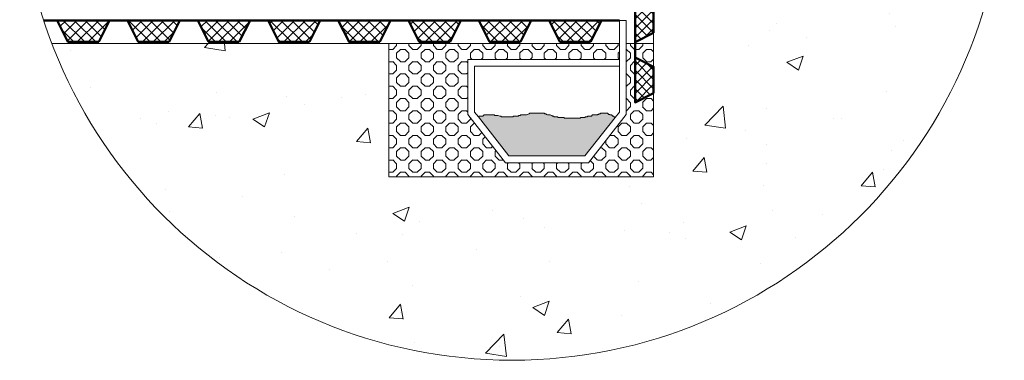
# Model space of a CAD drawing. Units: inches. Extents: x 65 to 3265, y 47 to 2450.
# Drawn here: x 2465 to 3265, y 361 to 638 of the extents above; entities that cross this region are included whole.
import ezdxf

# ---------------------------------------------------------------- set-up
doc = ezdxf.new("R2010")
doc.units = ezdxf.units.IN
doc.layers.add('Detail', color=7, linetype='Continuous', lineweight=0)
doc.layers.add('Frame', color=7, linetype='Continuous', lineweight=0)

# ---------------------------------------------------------------- blocks, each defined once
blk = doc.blocks.new('PB')
at = {"layer": 'Detail', "linetype": 'Continuous'}
h = blk.add_hatch(dxfattribs=at)
h.set_pattern_fill('_U', color=5, scale=1.428571, angle=45, style=0, double=1, pattern_type=0)
h.set_pattern_definition([(45, (240.2372, 10.2098), (-1.0101526, 1.0101525), []), (135, (240.2372, 10.2098), (-1.0101525, -1.0101526), [])])
h.paths.add_polyline_path([(-4, 2), (0, 0), (0, 9.71), (-4, 7.71)])
at = {"layer": 'Detail', "color": 5, "lineweight": 50}
blk.add_line((0, 9.71), (0, 13.05), dxfattribs=at)
at = {"layer": 'Detail', "color": 5, "lineweight": 50, "flags": 128}
blk.add_lwpolyline([(-4, 2), (0, 0), (0, 9.71), (-4, 7.71)], close=True, dxfattribs=at)
blk = doc.blocks.new('Multi_P5', base_point=(-423.92, -19.37))
at = {"layer": 'Detail', "linetype": 'Continuous'}
h = blk.add_hatch(dxfattribs=at)
h.set_pattern_fill('_U', color=147, scale=2.5, angle=45, style=0, double=1, pattern_type=0)
h.set_pattern_definition([(45, (0, 0), (-1.767767, 1.767767), []), (135, (0, 0), (-1.767767, -1.767767), [])])
h.paths.add_polyline_path([(-427.42, -14.37), (-420.42, -17.87), (-420.42, -0.87), (-427.42, -4.37)])
at = {"layer": 'Detail', "color": 147, "lineweight": 50, "true_color": 0x236b8e}
blk.add_line((-420.42, -23.71), (-420.42, -17.87), dxfattribs=at)
at = {"layer": 'Detail', "color": 147, "lineweight": 50, "true_color": 0x236b8e, "flags": 128}
blk.add_lwpolyline([(-427.42, -14.37), (-420.42, -17.87), (-420.42, -0.87), (-427.42, -4.37)], close=True, dxfattribs=at)

msp = doc.modelspace()

# ---------------------------------------------------------------- hatches: boundary and pattern name
at = {"layer": 'Detail'}
h = msp.add_hatch(dxfattribs=at)
h.set_pattern_fill('AR-CONC', color=256, scale=0.749951, style=0)
h.set_pattern_definition([(50, (-1197.5, 742.16), (136.6296, -11.9535), [14.2866, -157.1522]), (355, (-1197.5, 742.16), (-26.4304, 143.283), [11.4293, -125.7218]), (100.451, (-1186.11, 741.16), (110.1997, 131.329), [12.1417, -133.5588]), (46.184, (-1197.5, 780.26), (203.296, -31.5297), [21.43, -235.728]), (96.6356, (-1180.55, 777.63), (178.0415, 185.557), [18.213, -200.338]), (351.184, (-1197.5, 780.26), (178.042, 185.557), [17.144, -188.583]), (21, (-1178.45, 770.73), (113.7037, -76.694), [14.2866, -157.1522]), (326, (-1178.45, 770.73), (46.3485, 138.132), [11.4293, -125.7218]), (71.4514, (-1168.97, 764.34), (160.052, 61.438), [12.1417, -133.5588]), (37.5, (-1197.495, 742.16), (2.3163, 63.4121), [0, -124.1979, 0, -127.6266, 0, -126.198]), (7.5, (-1197.495, 742.16), (50.1115, 75.1305), [0, -72.7662, 0, -121.3406, 0, -48.0981]), (327.5, (-1239.974, 742.16), (101.6863, -4.2963), [0, -47.6219, 0, -148.5803, 0, -197.1546]), (317.5, (-1259.02, 742.16), (111.0896, 19.0686), [0, -61.9084, 0, -98.6725, 0, -140.0083])])
edge = h.paths.add_edge_path()
edge.add_arc((2864.69, 761.1), 400, 200.85662, 355.17916)
edge.add_line((3263.27, 727.48), (2979.71, 727.48))
edge.add_line((2979.71, 727.48), (2979.71, 510.34))
edge.add_line((2979.71, 510.34), (2764.73, 510.34))
edge.add_line((2764.73, 510.34), (2764.73, 618.69))
edge.add_line((2764.73, 618.69), (2490.9, 618.69))
at = {"layer": 'Detail', "linetype": 'Continuous'}
msp.add_hatch(color=253, dxfattribs=at).paths.add_polyline_path([(2948.43, 558.47), (2924, 527.38), (2862.25, 527.38), (2837.38, 559.03), (2838.04, 559.56), (2841.07, 559.56), (2842.08, 560.57), (2850.17, 560.57), (2850.67, 560.06), (2853.2, 560.06), (2854.71, 559.56), (2855.73, 559.56), (2856.23, 559.05), (2865.33, 559.05), (2865.83, 559.56), (2869.87, 559.56), (2869.87, 560.06), (2871.39, 560.06), (2871.9, 560.57), (2876.44, 560.57), (2878.46, 561.58), (2878.97, 561.58), (2878.97, 562.08), (2891.1, 562.08), (2891.1, 561.58), (2892.11, 561.58), (2892.61, 561.07), (2893.12, 561.07), (2893.62, 560.57), (2895.65, 560.57), (2896.66, 560.06), (2897.16, 560.06), (2897.67, 559.56), (2898.68, 559.56), (2898.68, 559.05), (2901.71, 559.05), (2902.22, 558.55), (2906.76, 558.55), (2907.27, 558.04), (2920.41, 558.04), (2920.41, 558.55), (2923.94, 558.55), (2924.45, 559.05), (2925.97, 559.05), (2925.97, 559.56), (2929.5, 559.56), (2929.5, 560.06), (2930.01, 560.57), (2934.05, 560.57), (2934.56, 561.07), (2935.06, 561.07), (2935.57, 561.58), (2936.58, 561.58), (2936.58, 562.08), (2942.64, 562.08), (2942.64, 561.58), (2943.15, 561.58), (2943.15, 561.07), (2944.16, 561.07), (2944.16, 560.57), (2945.67, 560.57), (2945.67, 560.06), (2946.18, 560.06), (2946.68, 559.56), (2947.19, 559.56), (2947.69, 559.05), (2948.62, 558.72)])

# ---------------------------------------------------------------- linework, layer by layer
at = {"layer": 'Detail'}
for p, q in [((2979.71, 727.48), (2979.71, 618.69)), ((2490.9, 618.69), (2951.92, 618.69)), ((2764.73, 618.69), (2764.73, 510.34)), ((2957.52, 618.69), (2979.71, 618.69)), ((2979.71, 618.69), (2979.71, 510.34)), ((2979.71, 510.34), (2764.73, 510.34))]:
    msp.add_line(p, q, dxfattribs=at)
at = {"layer": 'Detail', "color": 147, "lineweight": 50, "true_color": 0x236b8e}
msp.add_line((2495.16, 637.49), (2484.27, 637.49), dxfattribs=at)
at = {"layer": 'Detail', "color": 7, "linetype": 'Continuous'}
for p, q in [((2767.77, 613.96), (2770.89, 617.08)), ((2770.95, 617.06), (2770.95, 618.69)), ((2784.01, 613.96), (2780.89, 617.08)), ((2780.95, 617.06), (2780.95, 618.69)), ((2787.76, 613.96), (2790.88, 617.08)), ((2790.95, 617.06), (2790.95, 618.69)), ((2804.01, 613.96), (2800.89, 617.08)), ((2800.95, 617.06), (2800.95, 618.69)), ((2807.76, 613.96), (2810.88, 617.08)), ((2810.95, 617.06), (2810.95, 618.69)), ((2824.01, 613.96), (2820.89, 617.08)), ((2820.95, 617.06), (2820.95, 618.69)), ((2827.76, 613.96), (2830.88, 617.08)), ((2830.95, 617.06), (2830.95, 618.69)), ((2844.01, 613.96), (2840.89, 617.08)), ((2840.95, 617.06), (2840.95, 618.69)), ((2847.76, 613.96), (2850.88, 617.08)), ((2850.95, 617.06), (2850.95, 618.69)), ((2864.01, 613.96), (2860.89, 617.08)), ((2860.95, 617.06), (2860.95, 618.69)), ((2867.76, 613.96), (2870.88, 617.08)), ((2870.95, 617.06), (2870.95, 618.69)), ((2884.01, 613.96), (2880.88, 617.08)), ((2880.94, 617.06), (2880.94, 618.69)), ((2887.75, 613.96), (2890.88, 617.08)), ((2890.94, 617.06), (2890.94, 618.69)), ((2904.01, 613.96), (2900.88, 617.08)), ((2900.94, 617.06), (2900.94, 618.69)), ((2907.76, 613.96), (2910.88, 617.08)), ((2910.94, 617.06), (2910.94, 618.69)), ((2924, 613.96), (2920.88, 617.08)), ((2920.94, 617.06), (2920.94, 618.69)), ((2927.75, 613.96), (2930.87, 617.08)), ((2930.94, 617.06), (2930.94, 618.69)), ((2944, 613.96), (2940.88, 617.08)), ((2940.94, 617.06), (2940.94, 618.69)), ((2947.75, 613.96), (2950.87, 617.08)), ((2950.94, 617.06), (2950.94, 618.69)), ((2964.1, 613.96), (2960.98, 617.08)), ((2961.05, 617.06), (2961.05, 618.69)), ((2967.85, 613.96), (2970.97, 617.08)), ((2971.05, 617.06), (2971.05, 618.69)), ((2767.83, 613.93), (2764.73, 613.93)), ((2770.89, 610.83), (2774.01, 613.95)), ((2770.95, 607.06), (2770.95, 610.81)), ((2777.83, 613.93), (2774.07, 613.93)), ((2780.89, 610.83), (2777.77, 613.95)), ((2780.95, 607.06), (2780.95, 610.81)), ((2787.83, 613.93), (2784.07, 613.93)), ((2790.89, 610.83), (2794.01, 613.95)), ((2790.95, 607.06), (2790.95, 610.81)), ((2797.82, 613.93), (2794.07, 613.93)), ((2800.89, 610.83), (2797.77, 613.95)), ((2800.95, 607.06), (2800.95, 610.81)), ((2807.82, 613.93), (2804.07, 613.93)), ((2810.88, 610.83), (2814, 613.95)), ((2810.95, 607.06), (2810.95, 610.81)), ((2817.82, 613.93), (2814.07, 613.93)), ((2820.95, 610.77), (2817.76, 613.95)), ((2820.95, 607.06), (2820.95, 610.81)), ((2827.82, 613.93), (2824.07, 613.93)), ((2830.88, 610.83), (2834.01, 613.95)), ((2830.95, 607.06), (2830.95, 610.81)), ((2837.82, 613.93), (2834.07, 613.93)), ((2840.88, 610.83), (2837.76, 613.95)), ((2840.95, 607.06), (2840.95, 610.81)), ((2847.82, 613.93), (2844.07, 613.93)), ((2850.88, 610.83), (2854, 613.95)), ((2850.95, 607.06), (2850.95, 610.81)), ((2857.82, 613.93), (2854.07, 613.93)), ((2860.95, 610.77), (2857.76, 613.95)), ((2860.95, 607.06), (2860.95, 610.81)), ((2867.82, 613.93), (2864.07, 613.93)), ((2870.88, 610.83), (2874, 613.95)), ((2870.95, 607.06), (2870.95, 610.81)), ((2877.82, 613.93), (2874.07, 613.93)), ((2880.88, 610.83), (2877.76, 613.95)), ((2880.94, 607.06), (2880.94, 610.81)), ((2887.82, 613.93), (2884.07, 613.93)), ((2890.88, 610.83), (2894, 613.95)), ((2890.94, 607.06), (2890.94, 610.81)), ((2897.82, 613.93), (2894.06, 613.93)), ((2900.94, 610.77), (2897.76, 613.95)), ((2900.94, 607.06), (2900.94, 610.81)), ((2907.82, 613.93), (2904.06, 613.93)), ((2910.88, 610.83), (2914, 613.95)), ((2910.94, 607.06), (2910.94, 610.81)), ((2917.82, 613.93), (2914.06, 613.93)), ((2920.88, 610.83), (2917.76, 613.95)), ((2920.94, 607.06), (2920.94, 610.81)), ((2927.82, 613.93), (2924.06, 613.93)), ((2930.88, 610.83), (2934, 613.95)), ((2930.94, 607.06), (2930.94, 610.81)), ((2937.82, 613.93), (2934.06, 613.93)), ((2940.94, 610.77), (2937.75, 613.95)), ((2940.94, 607.06), (2940.94, 610.81)), ((2947.82, 613.93), (2944.06, 613.93)), ((2950.88, 610.83), (2951.92, 611.88)), ((2950.94, 607.06), (2950.94, 610.81)), ((2957.81, 613.93), (2957.52, 613.93)), ((2960.88, 610.83), (2957.76, 613.95)), ((2960.94, 607.06), (2960.94, 610.81)), ((2967.93, 613.93), (2964.17, 613.93)), ((2970.86, 610.84), (2973.98, 613.96)), ((2970.94, 607.06), (2970.94, 610.81)), ((2977.81, 613.93), (2974.06, 613.93)), ((2979.71, 611.99), (2977.74, 613.96)), ((2767.83, 603.93), (2764.73, 603.93)), ((2770.89, 600.83), (2767.77, 603.96)), ((2774.02, 603.96), (2770.89, 607.08)), ((2770.95, 597.06), (2770.95, 600.81)), ((2777.83, 603.93), (2774.07, 603.93)), ((2777.77, 603.96), (2780.89, 607.08)), ((2780.89, 600.83), (2784.01, 603.96)), ((2780.95, 597.06), (2780.95, 600.81)), ((2787.83, 603.93), (2784.07, 603.93)), ((2790.89, 600.83), (2787.77, 603.96)), ((2794.01, 603.96), (2790.89, 607.08)), ((2790.95, 597.06), (2790.95, 600.81)), ((2797.82, 603.93), (2794.07, 603.93)), ((2797.76, 603.96), (2800.88, 607.08)), ((2800.89, 600.83), (2804.01, 603.96)), ((2800.95, 597.06), (2800.95, 600.81)), ((2807.82, 603.93), (2804.07, 603.93)), ((2810.88, 600.83), (2807.76, 603.96)), ((2814.01, 603.96), (2810.89, 607.08)), ((2810.95, 597.06), (2810.95, 600.81)), ((2817.82, 603.93), (2814.07, 603.93)), ((2817.76, 603.96), (2819.28, 605.48)), ((2819.57, 605.77), (2820.95, 607.15)), ((2820.88, 600.83), (2824.01, 603.96)), ((2820.95, 597.06), (2820.95, 600.81)), ((2827.82, 603.93), (2824.07, 603.93)), ((2828.73, 602.99), (2827.76, 603.96)), ((2832.2, 605.77), (2830.89, 607.08)), ((2839.57, 605.77), (2840.88, 607.08)), ((2852.19, 605.77), (2850.88, 607.08)), ((2859.57, 605.77), (2860.95, 607.15)), ((2872.19, 605.77), (2870.89, 607.08)), ((2879.57, 605.77), (2880.88, 607.08)), ((2892.19, 605.77), (2890.88, 607.08)), ((2899.57, 605.77), (2900.94, 607.15)), ((2912.19, 605.77), (2910.88, 607.08)), ((2919.57, 605.77), (2920.87, 607.08)), ((2932.19, 605.77), (2930.88, 607.08)), ((2939.56, 605.77), (2940.94, 607.15)), ((2951.92, 606.04), (2950.88, 607.08)), ((2957.81, 603.93), (2957.52, 603.93)), ((2957.75, 603.96), (2960.87, 607.08)), ((2960.94, 600.84), (2964.06, 603.96)), ((2961.02, 597.06), (2961.02, 600.81)), ((2964.71, 603.93), (2964.15, 603.93)), ((2973.99, 603.97), (2970.86, 607.09)), ((2977.81, 603.93), (2974.06, 603.93)), ((2977.73, 603.97), (2979.71, 605.94)), ((2767.83, 593.93), (2764.73, 593.93)), ((2767.77, 593.96), (2770.89, 597.08)), ((2770.89, 590.84), (2774.01, 593.96)), ((2777.83, 593.93), (2774.07, 593.93)), ((2780.89, 590.84), (2777.77, 593.96)), ((2784.01, 593.96), (2780.89, 597.08)), ((2787.83, 593.93), (2784.07, 593.93)), ((2787.76, 593.96), (2790.88, 597.08)), ((2790.89, 590.84), (2794.01, 593.96)), ((2797.82, 593.93), (2794.07, 593.93)), ((2800.89, 590.84), (2797.77, 593.96)), ((2804.01, 593.96), (2800.89, 597.08)), ((2807.82, 593.93), (2804.07, 593.93)), ((2807.76, 593.96), (2810.88, 597.08)), ((2810.89, 590.84), (2814.01, 593.96)), ((2817.82, 593.93), (2814.07, 593.93)), ((2820.89, 590.84), (2817.76, 593.96)), ((2824.01, 593.96), (2820.89, 597.08)), ((2827.82, 593.93), (2824.07, 593.93)), ((2827.76, 593.96), (2828.73, 594.93)), ((2957.79, 593.93), (2957.52, 593.93)), ((2960.85, 590.83), (2957.73, 593.96)), ((2964.07, 593.96), (2960.95, 597.08)), ((2964.71, 593.93), (2964.15, 593.93)), ((2774.02, 583.96), (2770.89, 587.08)), ((2770.95, 587.06), (2770.95, 590.81)), ((2777.77, 583.96), (2780.89, 587.08)), ((2780.95, 587.06), (2780.95, 590.81)), ((2794.01, 583.96), (2790.89, 587.08)), ((2790.95, 587.06), (2790.95, 590.81)), ((2797.76, 583.96), (2800.88, 587.08)), ((2800.95, 587.06), (2800.95, 590.81)), ((2814.01, 583.96), (2810.89, 587.08)), ((2810.95, 587.06), (2810.95, 590.81)), ((2817.76, 583.96), (2820.88, 587.08)), ((2820.95, 587.06), (2820.95, 590.81)), ((2957.72, 583.96), (2960.84, 587.08)), ((2960.91, 587.06), (2960.91, 590.81)), ((2767.83, 583.93), (2764.73, 583.93)), ((2770.89, 580.84), (2767.77, 583.96)), ((2767.77, 573.96), (2770.89, 577.08)), ((2770.95, 577.06), (2770.95, 580.81)), ((2777.83, 583.93), (2774.07, 583.93)), ((2780.89, 580.84), (2784.01, 583.96)), ((2784.01, 573.96), (2780.89, 577.08)), ((2780.95, 577.06), (2780.95, 580.81)), ((2787.83, 583.93), (2784.07, 583.93)), ((2787.76, 573.96), (2790.88, 577.08)), ((2790.89, 580.84), (2787.77, 583.96)), ((2790.95, 577.06), (2790.95, 580.81)), ((2797.82, 583.93), (2794.07, 583.93)), ((2800.89, 580.84), (2804.01, 583.96)), ((2804.01, 573.96), (2800.89, 577.08)), ((2800.95, 577.06), (2800.95, 580.81)), ((2807.82, 583.93), (2804.07, 583.93)), ((2810.88, 580.84), (2807.76, 583.96)), ((2807.76, 573.96), (2810.88, 577.08)), ((2810.95, 577.06), (2810.95, 580.81)), ((2817.82, 583.93), (2814.07, 583.93)), ((2820.88, 580.84), (2824.01, 583.96)), ((2824.01, 573.96), (2820.89, 577.08)), ((2820.95, 577.06), (2820.95, 580.81)), ((2827.82, 583.93), (2824.07, 583.93)), ((2828.73, 582.99), (2827.76, 583.96)), ((2957.79, 583.93), (2957.52, 583.93)), ((2960.91, 580.84), (2964.04, 583.96)), ((2964.04, 573.96), (2960.92, 577.08)), ((2961, 577.06), (2961, 580.81)), ((2964.71, 583.93), (2964.12, 583.93)), ((2767.83, 573.93), (2764.73, 573.93)), ((2770.89, 570.84), (2774.01, 573.96)), ((2770.95, 567.06), (2770.95, 570.81)), ((2777.83, 573.93), (2774.07, 573.93)), ((2780.89, 570.84), (2777.77, 573.96)), ((2780.95, 567.06), (2780.95, 570.81)), ((2787.83, 573.93), (2784.07, 573.93)), ((2790.89, 570.84), (2794.01, 573.96)), ((2790.95, 567.06), (2790.95, 570.81)), ((2797.82, 573.93), (2794.07, 573.93)), ((2800.89, 570.84), (2797.77, 573.96)), ((2800.95, 567.06), (2800.95, 570.81)), ((2807.82, 573.93), (2804.07, 573.93)), ((2810.89, 570.84), (2814.01, 573.96)), ((2810.95, 567.06), (2810.95, 570.81)), ((2817.82, 573.93), (2814.07, 573.93)), ((2820.89, 570.84), (2817.76, 573.96)), ((2820.95, 567.06), (2820.95, 570.81)), ((2827.82, 573.93), (2824.07, 573.93)), ((2827.76, 573.96), (2828.73, 574.93)), ((2957.76, 573.93), (2957.52, 573.93)), ((2960.82, 570.84), (2957.7, 573.96)), ((2960.88, 567.06), (2960.88, 570.81)), ((2964.71, 573.93), (2964.12, 573.93)), ((2970.8, 570.84), (2973.92, 573.97)), ((2970.88, 567.06), (2970.88, 570.81)), ((2977.76, 573.93), (2974, 573.93)), ((2979.71, 571.93), (2977.68, 573.97)), ((2767.83, 563.93), (2764.73, 563.93)), ((2770.89, 560.84), (2767.77, 563.96)), ((2774.02, 563.97), (2770.89, 567.09)), ((2770.95, 557.06), (2770.95, 560.81)), ((2777.83, 563.93), (2774.07, 563.93)), ((2777.77, 563.97), (2780.89, 567.09)), ((2780.89, 560.84), (2784.01, 563.96)), ((2780.95, 557.06), (2780.95, 560.81)), ((2787.83, 563.93), (2784.07, 563.93)), ((2790.89, 560.84), (2787.77, 563.96)), ((2794.01, 563.97), (2790.89, 567.09)), ((2790.95, 557.06), (2790.95, 560.81)), ((2797.82, 563.93), (2794.07, 563.93)), ((2797.76, 563.97), (2800.88, 567.09)), ((2800.89, 560.84), (2804.01, 563.96)), ((2800.95, 557.06), (2800.95, 560.81)), ((2807.82, 563.93), (2804.07, 563.93)), ((2810.88, 560.84), (2807.76, 563.96)), ((2814.01, 563.96), (2810.89, 567.08)), ((2810.95, 557.06), (2810.95, 560.81)), ((2817.82, 563.93), (2814.07, 563.93)), ((2817.76, 563.96), (2820.88, 567.08)), ((2820.88, 560.84), (2824.01, 563.96)), ((2820.95, 557.06), (2820.95, 560.81)), ((2827.82, 563.93), (2824.07, 563.93)), ((2828.73, 562.99), (2827.76, 563.96)), ((2957.76, 563.93), (2957.52, 563.93)), ((2957.69, 563.96), (2960.82, 567.08)), ((2960.89, 560.84), (2964.01, 563.96)), ((2960.97, 557.06), (2960.97, 560.81)), ((2967.84, 563.93), (2964.09, 563.93)), ((2970.89, 560.84), (2967.76, 563.96)), ((2973.93, 563.97), (2970.81, 567.09)), ((2970.97, 557.06), (2970.97, 560.81)), ((2977.76, 563.93), (2974, 563.93)), ((2977.68, 563.97), (2979.71, 566)), ((2767.83, 553.94), (2764.73, 553.94)), ((2767.77, 553.97), (2770.89, 557.09)), ((2770.89, 550.84), (2774.01, 553.96)), ((2777.83, 553.94), (2774.07, 553.94)), ((2780.89, 550.84), (2777.77, 553.96)), ((2784.01, 553.97), (2780.89, 557.09)), ((2787.83, 553.94), (2784.07, 553.94)), ((2787.76, 553.97), (2790.88, 557.09)), ((2790.89, 550.84), (2794.01, 553.96)), ((2797.82, 553.94), (2794.07, 553.94)), ((2800.89, 550.84), (2797.77, 553.96)), ((2804.01, 553.97), (2800.89, 557.09)), ((2807.82, 553.94), (2804.07, 553.94)), ((2807.76, 553.97), (2810.88, 557.09)), ((2810.88, 550.84), (2814, 553.96)), ((2817.82, 553.94), (2814.07, 553.94)), ((2820.88, 550.84), (2817.76, 553.96)), ((2824.01, 553.96), (2820.89, 557.08)), ((2827.82, 553.94), (2824.07, 553.94)), ((2827.76, 553.96), (2830.88, 557.08)), ((2830.88, 550.84), (2834, 553.96)), ((2830.95, 557.06), (2830.95, 558.15)), ((2834.26, 553.94), (2834.07, 553.94)), ((2950.86, 550.85), (2953.98, 553.97)), ((2957.81, 553.94), (2954.06, 553.94)), ((2960.86, 550.85), (2957.74, 553.97)), ((2964.01, 553.97), (2960.89, 557.09)), ((2967.84, 553.94), (2964.09, 553.94)), ((2967.76, 553.97), (2970.88, 557.09)), ((2970.86, 550.85), (2973.98, 553.97)), ((2977.81, 553.94), (2974.06, 553.94)), ((2979.71, 551.99), (2977.74, 553.97)), ((2774.02, 543.97), (2770.89, 547.09)), ((2770.95, 547.06), (2770.95, 550.81)), ((2777.77, 543.97), (2780.89, 547.09)), ((2780.95, 547.06), (2780.95, 550.81)), ((2794.01, 543.97), (2790.89, 547.09)), ((2790.95, 547.06), (2790.95, 550.81)), ((2797.76, 543.97), (2800.88, 547.09)), ((2800.95, 547.06), (2800.95, 550.81)), ((2814.01, 543.97), (2810.89, 547.09)), ((2810.95, 547.06), (2810.95, 550.81)), ((2817.76, 543.97), (2820.88, 547.09)), ((2820.95, 547.06), (2820.95, 550.81)), ((2834.01, 543.96), (2830.89, 547.08)), ((2830.95, 547.06), (2830.95, 550.81)), ((2837.76, 543.96), (2840.19, 546.39)), ((2953.99, 543.97), (2950.87, 547.09)), ((2950.94, 547.06), (2950.94, 550.81)), ((2957.74, 543.97), (2960.86, 547.09)), ((2960.94, 547.06), (2960.94, 550.81)), ((2973.99, 543.97), (2970.86, 547.09)), ((2970.94, 547.06), (2970.94, 550.81)), ((2977.73, 543.97), (2979.71, 545.95)), ((2767.83, 543.94), (2764.73, 543.94)), ((2770.89, 540.85), (2767.77, 543.97)), ((2767.77, 533.97), (2770.89, 537.09)), ((2770.95, 537.06), (2770.95, 540.81)), ((2777.83, 543.94), (2774.07, 543.94)), ((2780.89, 540.85), (2784.01, 543.97)), ((2784.01, 533.97), (2780.89, 537.09)), ((2780.95, 537.06), (2780.95, 540.81)), ((2787.83, 543.94), (2784.07, 543.94)), ((2787.76, 533.97), (2790.88, 537.09)), ((2790.89, 540.85), (2787.77, 543.97)), ((2790.95, 537.06), (2790.95, 540.81)), ((2797.82, 543.94), (2794.07, 543.94)), ((2800.89, 540.85), (2804.01, 543.97)), ((2804.01, 533.97), (2800.89, 537.09)), ((2800.95, 537.06), (2800.95, 540.81)), ((2807.82, 543.94), (2804.07, 543.94)), ((2810.88, 540.85), (2807.76, 543.97)), ((2807.76, 533.97), (2810.88, 537.09)), ((2810.95, 537.06), (2810.95, 540.81)), ((2817.82, 543.94), (2814.07, 543.94)), ((2820.88, 540.85), (2824, 543.97)), ((2824.01, 533.97), (2820.89, 537.09)), ((2820.95, 537.06), (2820.95, 540.81)), ((2827.82, 543.94), (2824.07, 543.94)), ((2830.88, 540.85), (2827.76, 543.97)), ((2827.76, 533.97), (2830.88, 537.09)), ((2830.95, 537.06), (2830.95, 540.81)), ((2837.82, 543.94), (2834.07, 543.94)), ((2840.88, 540.84), (2842.94, 542.89)), ((2844.01, 533.96), (2840.89, 537.09)), ((2840.95, 537.06), (2840.95, 540.81)), ((2943.99, 533.97), (2940.87, 537.09)), ((2940.94, 537.06), (2940.94, 539.87)), ((2947.82, 543.94), (2944.06, 543.94)), ((2950.86, 540.85), (2947.74, 543.97)), ((2947.74, 533.97), (2950.86, 537.09)), ((2950.94, 537.06), (2950.94, 540.81)), ((2957.81, 543.94), (2954.06, 543.94)), ((2960.86, 540.85), (2963.98, 543.97)), ((2963.98, 533.97), (2960.86, 537.09)), ((2960.94, 537.06), (2960.94, 540.81)), ((2967.81, 543.94), (2964.06, 543.94)), ((2967.73, 533.97), (2970.86, 537.09)), ((2970.86, 540.85), (2967.74, 543.97)), ((2970.94, 537.06), (2970.94, 540.81)), ((2977.81, 543.94), (2974.06, 543.94)), ((2767.83, 533.94), (2764.73, 533.94)), ((2770.89, 530.85), (2774.01, 533.97)), ((2770.95, 527.06), (2770.95, 530.82)), ((2777.83, 533.94), (2774.07, 533.94)), ((2780.89, 530.85), (2777.77, 533.97)), ((2780.95, 527.06), (2780.95, 530.82)), ((2787.83, 533.94), (2784.07, 533.94)), ((2790.89, 530.85), (2794.01, 533.97)), ((2790.95, 527.06), (2790.95, 530.82)), ((2797.82, 533.94), (2794.07, 533.94)), ((2800.89, 530.85), (2797.77, 533.97)), ((2800.95, 527.06), (2800.95, 530.82)), ((2807.82, 533.94), (2804.07, 533.94)), ((2810.88, 530.85), (2814, 533.97)), ((2810.95, 527.06), (2810.95, 530.82)), ((2817.82, 533.94), (2814.07, 533.94)), ((2820.88, 530.85), (2817.76, 533.97)), ((2820.95, 527.06), (2820.95, 530.82)), ((2827.82, 533.94), (2824.07, 533.94)), ((2830.88, 530.85), (2834, 533.97)), ((2830.95, 527.06), (2830.95, 530.82)), ((2837.82, 533.94), (2834.07, 533.94)), ((2840.88, 530.85), (2837.76, 533.97)), ((2840.95, 527.06), (2840.95, 530.82)), ((2847.82, 533.94), (2844.07, 533.94)), ((2847.76, 533.96), (2848.99, 535.19)), ((2850.88, 530.84), (2851.74, 531.69)), ((2850.95, 527.06), (2850.95, 530.82)), ((2937.82, 533.94), (2936.28, 533.94)), ((2940.86, 530.85), (2937.74, 533.97)), ((2940.94, 527.06), (2940.94, 530.82)), ((2947.82, 533.94), (2944.06, 533.94)), ((2950.86, 530.85), (2953.98, 533.97)), ((2950.94, 527.06), (2950.94, 530.82)), ((2957.81, 533.94), (2954.06, 533.94)), ((2960.86, 530.85), (2957.74, 533.97)), ((2960.94, 527.06), (2960.94, 530.82)), ((2967.81, 533.94), (2964.06, 533.94)), ((2970.86, 530.85), (2973.98, 533.97)), ((2970.94, 527.06), (2970.94, 530.82)), ((2977.81, 533.94), (2974.06, 533.94)), ((2979.71, 531.99), (2977.74, 533.97)), ((2767.83, 523.94), (2764.73, 523.94)), ((2770.89, 520.85), (2767.77, 523.97)), ((2774.02, 523.97), (2770.89, 527.09)), ((2770.95, 517.06), (2770.95, 520.82)), ((2777.83, 523.94), (2774.07, 523.94)), ((2777.77, 523.97), (2780.89, 527.09)), ((2780.89, 520.85), (2784.01, 523.97)), ((2780.95, 517.06), (2780.95, 520.82)), ((2787.83, 523.94), (2784.07, 523.94)), ((2790.89, 520.85), (2787.77, 523.97)), ((2794.01, 523.97), (2790.89, 527.09)), ((2790.95, 517.06), (2790.95, 520.82)), ((2797.82, 523.94), (2794.07, 523.94)), ((2797.76, 523.97), (2800.88, 527.09)), ((2800.89, 520.85), (2804.01, 523.97)), ((2800.95, 517.06), (2800.95, 520.82)), ((2807.82, 523.94), (2804.07, 523.94)), ((2810.88, 520.85), (2807.76, 523.97)), ((2814.01, 523.97), (2810.89, 527.09)), ((2810.95, 517.06), (2810.95, 520.82)), ((2817.82, 523.94), (2814.07, 523.94)), ((2817.76, 523.97), (2820.88, 527.09)), ((2820.88, 520.85), (2824, 523.97)), ((2820.95, 517.06), (2820.95, 520.82)), ((2827.82, 523.94), (2824.07, 523.94)), ((2830.88, 520.85), (2827.76, 523.97)), ((2834.01, 523.97), (2830.88, 527.09)), ((2830.95, 517.06), (2830.95, 520.82)), ((2837.82, 523.94), (2834.07, 523.94)), ((2837.75, 523.97), (2840.88, 527.09)), ((2840.88, 520.85), (2844, 523.97)), ((2840.95, 517.06), (2840.95, 520.82)), ((2847.82, 523.94), (2844.07, 523.94)), ((2850.88, 520.85), (2847.76, 523.97)), ((2854.01, 523.96), (2850.89, 527.09)), ((2850.95, 517.06), (2850.95, 520.82)), ((2857.82, 523.94), (2854.07, 523.94)), ((2857.76, 523.96), (2857.79, 523.99)), ((2860.88, 520.85), (2861.8, 521.78)), ((2860.95, 517.06), (2860.95, 520.82)), ((2870.87, 520.85), (2869.95, 521.78)), ((2870.95, 517.06), (2870.95, 520.82)), ((2880.87, 520.85), (2881.8, 521.78)), ((2880.94, 517.06), (2880.94, 520.82)), ((2890.87, 520.85), (2889.94, 521.78)), ((2890.94, 517.06), (2890.94, 520.82)), ((2900.87, 520.85), (2901.8, 521.78)), ((2900.94, 517.06), (2900.94, 520.82)), ((2910.87, 520.85), (2909.94, 521.78)), ((2910.94, 517.06), (2910.94, 520.82)), ((2920.86, 520.85), (2921.79, 521.78)), ((2920.94, 517.06), (2920.94, 520.82)), ((2930.86, 520.85), (2928.14, 523.58)), ((2933.99, 523.97), (2930.87, 527.09)), ((2930.94, 527.06), (2930.94, 527.15)), ((2930.94, 517.06), (2930.94, 520.82)), ((2937.82, 523.94), (2934.06, 523.94)), ((2937.74, 523.97), (2940.86, 527.09)), ((2940.86, 520.85), (2943.98, 523.97)), ((2940.94, 517.06), (2940.94, 520.82)), ((2947.82, 523.94), (2944.06, 523.94)), ((2950.86, 520.85), (2947.74, 523.97)), ((2953.99, 523.97), (2950.87, 527.09)), ((2950.94, 517.06), (2950.94, 520.82)), ((2957.81, 523.94), (2954.06, 523.94)), ((2957.74, 523.97), (2960.86, 527.09)), ((2960.86, 520.85), (2963.98, 523.97)), ((2960.94, 517.06), (2960.94, 520.82)), ((2967.81, 523.94), (2964.06, 523.94)), ((2970.86, 520.85), (2967.74, 523.97)), ((2973.99, 523.97), (2970.86, 527.09)), ((2970.94, 517.06), (2970.94, 520.82)), ((2977.81, 523.94), (2974.06, 523.94)), ((2977.73, 523.97), (2979.71, 525.95)), ((2767.83, 513.94), (2764.73, 513.94)), ((2767.77, 513.97), (2770.89, 517.1)), ((2770.89, 510.85), (2774.01, 513.97)), ((2777.83, 513.94), (2774.07, 513.94)), ((2780.89, 510.85), (2777.77, 513.97)), ((2784.01, 513.97), (2780.89, 517.1)), ((2787.83, 513.94), (2784.07, 513.94)), ((2787.76, 513.97), (2790.88, 517.1)), ((2790.89, 510.85), (2794.01, 513.97)), ((2797.82, 513.94), (2794.07, 513.94)), ((2800.89, 510.85), (2797.77, 513.97)), ((2804.01, 513.97), (2800.89, 517.1)), ((2807.82, 513.94), (2804.07, 513.94)), ((2807.76, 513.97), (2810.88, 517.1)), ((2810.88, 510.85), (2814, 513.97)), ((2817.82, 513.94), (2814.07, 513.94)), ((2820.88, 510.85), (2817.76, 513.97)), ((2824.01, 513.97), (2820.89, 517.1)), ((2827.82, 513.94), (2824.07, 513.94)), ((2827.76, 513.97), (2830.88, 517.1)), ((2830.88, 510.85), (2834, 513.97)), ((2837.82, 513.94), (2834.07, 513.94)), ((2840.88, 510.85), (2837.76, 513.97)), ((2844, 513.97), (2840.88, 517.1)), ((2847.82, 513.94), (2844.07, 513.94)), ((2847.75, 513.97), (2850.87, 517.1)), ((2850.88, 510.85), (2854, 513.97)), ((2857.82, 513.94), (2854.07, 513.94)), ((2860.88, 510.85), (2857.76, 513.97)), ((2864, 513.97), (2860.88, 517.1)), ((2867.82, 513.94), (2864.07, 513.94)), ((2867.75, 513.97), (2870.87, 517.1)), ((2870.87, 510.85), (2873.99, 513.97)), ((2877.82, 513.94), (2874.07, 513.94)), ((2880.87, 510.85), (2877.75, 513.97)), ((2884, 513.97), (2880.88, 517.1)), ((2887.82, 513.94), (2884.07, 513.94)), ((2887.75, 513.97), (2890.87, 517.1)), ((2890.87, 510.85), (2893.99, 513.97)), ((2897.82, 513.94), (2894.06, 513.94)), ((2900.87, 510.85), (2897.75, 513.97)), ((2903.99, 513.97), (2900.87, 517.1)), ((2907.82, 513.94), (2904.06, 513.94)), ((2907.74, 513.97), (2910.86, 517.1)), ((2910.87, 510.85), (2913.99, 513.97)), ((2917.82, 513.94), (2914.06, 513.94)), ((2920.87, 510.85), (2917.74, 513.97)), ((2923.99, 513.97), (2920.87, 517.1)), ((2927.82, 513.94), (2924.06, 513.94)), ((2927.74, 513.97), (2930.86, 517.1)), ((2930.86, 510.85), (2933.98, 513.97)), ((2937.82, 513.94), (2934.06, 513.94)), ((2940.86, 510.85), (2937.74, 513.97)), ((2943.99, 513.97), (2940.87, 517.1)), ((2947.82, 513.94), (2944.06, 513.94)), ((2947.74, 513.97), (2950.86, 517.1)), ((2950.86, 510.85), (2953.98, 513.97)), ((2957.81, 513.94), (2954.06, 513.94)), ((2960.86, 510.85), (2957.74, 513.97)), ((2963.98, 513.97), (2960.86, 517.1)), ((2967.81, 513.94), (2964.06, 513.94)), ((2967.73, 513.97), (2970.85, 517.1)), ((2970.86, 510.85), (2973.98, 513.97)), ((2977.81, 513.94), (2974.06, 513.94)), ((2979.71, 512), (2977.74, 513.97)), ((2770.95, 510.34), (2770.95, 510.82)), ((2780.95, 510.34), (2780.95, 510.82)), ((2790.95, 510.34), (2790.95, 510.82)), ((2800.95, 510.34), (2800.95, 510.82)), ((2810.95, 510.34), (2810.95, 510.82)), ((2820.95, 510.34), (2820.95, 510.82)), ((2830.95, 510.34), (2830.95, 510.82)), ((2840.95, 510.34), (2840.95, 510.82)), ((2850.95, 510.34), (2850.95, 510.82)), ((2860.95, 510.34), (2860.95, 510.82)), ((2870.95, 510.34), (2870.95, 510.82)), ((2880.94, 510.34), (2880.94, 510.82)), ((2890.94, 510.34), (2890.94, 510.82)), ((2900.94, 510.34), (2900.94, 510.82)), ((2910.94, 510.34), (2910.94, 510.82)), ((2920.94, 510.34), (2920.94, 510.82)), ((2930.94, 510.34), (2930.94, 510.82)), ((2940.94, 510.34), (2940.94, 510.82)), ((2950.94, 510.34), (2950.94, 510.82)), ((2960.94, 510.34), (2960.94, 510.82)), ((2970.94, 510.34), (2970.94, 510.82))]:
    msp.add_line(p, q, dxfattribs=at)
at = {"layer": 'Detail', "lineweight": 20}
for points in [[(2948.43, 558.47), (2951.92, 562.91), (2951.92, 637.49), (2957.52, 637.49), (2957.52, 560.98), (2926.72, 521.78), (2859.53, 521.78), (2828.73, 560.98), (2828.73, 605.77), (2951.92, 605.77)], [(2951.92, 600.17), (2834.33, 600.17), (2834.33, 562.91), (2837.38, 559.03)]]:
    msp.add_lwpolyline(points, dxfattribs=at)
at = {"layer": 'Detail', "lineweight": 20, "flags": 128}
msp.add_lwpolyline([(2948.43, 558.47), (2924, 527.38), (2862.25, 527.38), (2837.38, 559.03), (2838.04, 559.56), (2841.07, 559.56), (2842.08, 560.57), (2850.17, 560.57), (2850.67, 560.06), (2853.2, 560.06), (2854.71, 559.56), (2855.73, 559.56), (2856.23, 559.05), (2865.33, 559.05), (2865.83, 559.56), (2869.87, 559.56), (2869.87, 560.06), (2871.39, 560.06), (2871.9, 560.57), (2876.44, 560.57), (2878.46, 561.58), (2878.97, 561.58), (2878.97, 562.08), (2891.1, 562.08), (2891.1, 561.58), (2892.11, 561.58), (2892.61, 561.07), (2893.12, 561.07), (2893.62, 560.57), (2895.65, 560.57), (2896.66, 560.06), (2897.16, 560.06), (2897.67, 559.56), (2898.68, 559.56), (2898.68, 559.05), (2901.71, 559.05), (2902.22, 558.55), (2906.76, 558.55), (2907.27, 558.04), (2920.41, 558.04), (2920.41, 558.55), (2923.94, 558.55), (2924.45, 559.05), (2925.97, 559.05), (2925.97, 559.56), (2929.5, 559.56), (2929.5, 560.06), (2930.01, 560.57), (2934.05, 560.57), (2934.56, 561.07), (2935.06, 561.07), (2935.57, 561.58), (2936.58, 561.58), (2936.58, 562.08), (2942.64, 562.08), (2942.64, 561.58), (2943.15, 561.58), (2943.15, 561.07), (2944.16, 561.07), (2944.16, 560.57), (2945.67, 560.57), (2945.67, 560.06), (2946.18, 560.06), (2946.68, 559.56), (2947.19, 559.56), (2947.69, 559.05), (2948.62, 558.72)], dxfattribs=at)
at = {"layer": 'Frame'}
msp.add_circle((2864.69, 761.1), 400, dxfattribs=at)

# ---------------------------------------------------------------- block references
at = {"layer": 'Detail', "xscale": -3.749754447698706, "yscale": 3.749754447698706, "zscale": 3.749754447698754}
for p in [(2964.71, 619.78), (2964.71, 570.84)]:
    msp.add_blockref('PB', p, dxfattribs=at)
at = {"layer": 'Detail', "xscale": 2.499836298465823, "yscale": 2.499836298465823, "zscale": 2.499836298465836, "rotation": 90}
for p in [(2541.41, 628.74), (2598.5, 628.74), (2655.6, 628.74), (2712.69, 628.74), (2769.79, 628.74), (2826.88, 628.74), (2883.98, 628.74), (2941.07, 628.74)]:
    msp.add_blockref('Multi_P5', p, dxfattribs=at)

doc.saveas('drawing.dxf')
